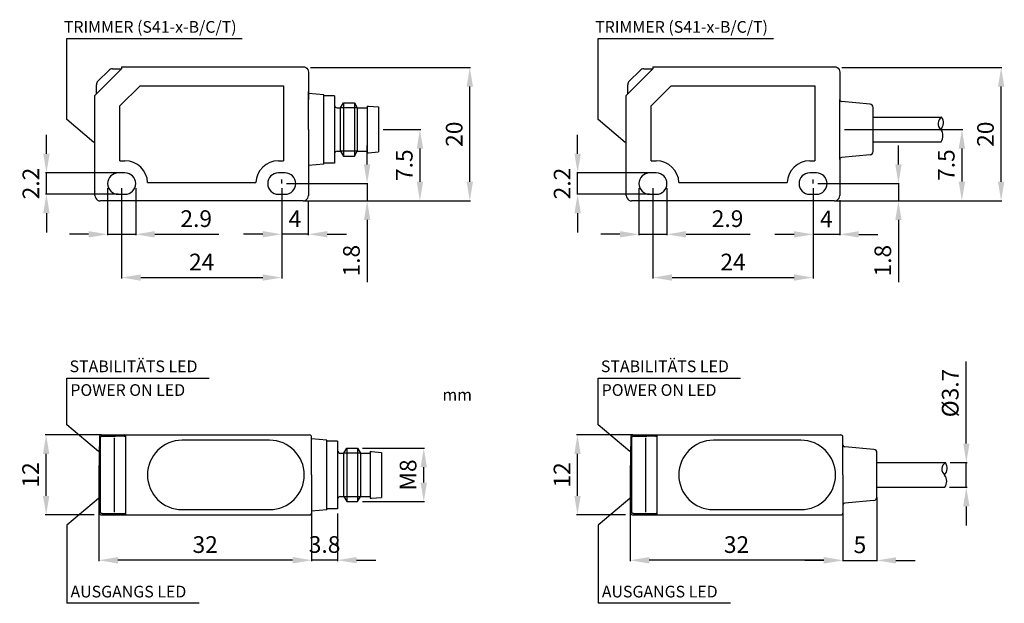
# Model space of a CAD drawing. Extents: x 777 to 1298, y 603 to 939.
# Drawn here: x 1092 to 1298, y 646 to 768 of the extents above; entities that cross this region are included whole.
import ezdxf
from ezdxf.enums import TextEntityAlignment as Align

# ---------------------------------------------------------------- set-up
doc = ezdxf.new("R2010")
doc.units = 0
doc.header["$MEASUREMENT"] = 0
doc.linetypes.add('TRATTEGGIATA2', pattern=[0.375, 0.25, -0.125])
doc.layers.get('0').update_dxf_attribs({"linetype": 'CONTINUOUS'})
doc.layers.get('DEFPOINTS').update_dxf_attribs({"linetype": 'CONTINUOUS'})
for name, color, linetype in [('025', 1, 'CONTINUOUS'), ('050', 3, 'CONTINUOUS'), ('BEMASSUNG', 1, 'CONTINUOUS'), ('TRATTEGGIO', 7, 'TRATTEGGIATA2')]:
    doc.layers.add(name, color=color, linetype=linetype)
doc.styles.add('QUOTE', font='ARIAL.TTF', dxfattribs={"height": 3.5})
doc.dimstyles.new('QUOTE', dxfattribs={"dimscale": 0, "dimtxt": 2.5, "dimasz": 2.5, "dimexe": 0.18, "dimexo": 1, "dimgap": 1.5, "dimtad": 1, "dimdec": 1, "dimlfac": 0.5, "dimzin": 0, "dimdsep": 46, "dimtxsty": 'QUOTE', "dimcen": 0.09, "dimadec": 0, "dimazin": 0, "dimtm": -0.1, "dimtfac": 0.5, "dimtdec": 1, "dimtmove": 0, "dimatfit": 0, "dimfxl": 0, "dimtolj": 2, "dimtzin": 0, "dimarcsym": 0})

# ---------------------------------------------------------------- blocks, each defined once
blk = doc.blocks.new('*D169')
at = {"layer": 'DEFPOINTS', "color": 0, "linetype": 'ByBlock'}
for p in [(1113.15, 733.66), (1146.75, 733.66), (1146.75, 713.94)]:
    blk.add_point(p, dxfattribs=at)
at = {"layer": 'TRATTEGGIO', "color": 0, "linetype": 'ByBlock', "lineweight": -2}
for p, q in [((1113.15, 732.66), (1113.15, 713.76)), ((1146.75, 732.66), (1146.75, 713.76)), ((1117.15, 713.94), (1142.75, 713.94))]:
    blk.add_line(p, q, dxfattribs=at)
at = {"layer": 'TRATTEGGIO', "color": 0, "linetype": 'ByBlock'}
for points in [[(1117.15, 714.61), (1117.15, 713.28), (1113.15, 713.94)], [(1142.75, 714.61), (1142.75, 713.28), (1146.75, 713.94)]]:
    blk.add_solid(points, dxfattribs=at)
at = {"layer": 'TRATTEGGIO', "color": 0, "linetype": 'ByBlock', "insert": (1129.95, 717.2), "char_height": 3.5, "attachment_point": 5, "style": 'QUOTE'}
blk.add_mtext('\\A2;24', dxfattribs=at)
blk = doc.blocks.new('*D170')
at = {"layer": 'DEFPOINTS', "color": 0, "linetype": 'ByBlock'}
for p in [(1110.21, 733.66), (1116.09, 733.66), (1116.09, 723.01)]:
    blk.add_point(p, dxfattribs=at)
at = {"layer": 'TRATTEGGIO', "color": 0, "linetype": 'ByBlock', "lineweight": -2}
for p, q in [((1110.21, 732.66), (1110.21, 722.83)), ((1116.09, 732.66), (1116.09, 722.83)), ((1106.21, 723.01), (1102.21, 723.01)), ((1110.21, 723.01), (1116.09, 723.01)), ((1120.09, 723.01), (1133.52, 723.01))]:
    blk.add_line(p, q, dxfattribs=at)
at = {"layer": 'TRATTEGGIO', "color": 0, "linetype": 'ByBlock'}
for points in [[(1106.21, 723.68), (1106.21, 722.34), (1110.21, 723.01)], [(1120.09, 723.68), (1120.09, 722.34), (1116.09, 723.01)]]:
    blk.add_solid(points, dxfattribs=at)
at = {"layer": 'TRATTEGGIO', "color": 0, "linetype": 'ByBlock', "insert": (1128.8, 726.3), "char_height": 3.5, "attachment_point": 5, "style": 'QUOTE'}
blk.add_mtext('\\A2;2.9', dxfattribs=at)
blk = doc.blocks.new('*D171')
at = {"layer": 'DEFPOINTS', "color": 0, "linetype": 'ByBlock'}
for p in [(1108.35, 672.54), (1153.01, 664.55), (1108.35, 654.64)]:
    blk.add_point(p, dxfattribs=at)
at = {"layer": 'TRATTEGGIO', "color": 0, "linetype": 'ByBlock', "lineweight": -2}
for p, q in [((1108.35, 671.54), (1108.35, 654.46)), ((1153.01, 663.55), (1153.01, 654.46)), ((1149.01, 654.64), (1112.35, 654.64))]:
    blk.add_line(p, q, dxfattribs=at)
at = {"layer": 'TRATTEGGIO', "color": 0, "linetype": 'ByBlock'}
for points in [[(1112.35, 655.31), (1112.35, 653.97), (1108.35, 654.64)], [(1149.01, 655.31), (1149.01, 653.97), (1153.01, 654.64)]]:
    blk.add_solid(points, dxfattribs=at)
at = {"layer": 'TRATTEGGIO', "color": 0, "linetype": 'ByBlock', "insert": (1130.68, 657.93), "char_height": 3.5, "attachment_point": 5, "style": 'QUOTE'}
blk.add_mtext('\\A2;32', dxfattribs=at)
blk = doc.blocks.new('*D172')
at = {"layer": 'DEFPOINTS', "color": 0, "linetype": 'ByBlock'}
for p in [(1097.3, 680.94), (1108.91, 680.94), (1108.35, 664.14)]:
    blk.add_point(p, dxfattribs=at)
at = {"layer": 'TRATTEGGIO', "color": 0, "linetype": 'ByBlock', "lineweight": -2}
for p, q in [((1107.91, 680.94), (1097.12, 680.94)), ((1097.3, 668.14), (1097.3, 676.94)), ((1107.35, 664.14), (1097.12, 664.14))]:
    blk.add_line(p, q, dxfattribs=at)
at = {"layer": 'TRATTEGGIO', "color": 0, "linetype": 'ByBlock'}
for points in [[(1096.63, 676.94), (1097.97, 676.94), (1097.3, 680.94)], [(1096.63, 668.14), (1097.97, 668.14), (1097.3, 664.14)]]:
    blk.add_solid(points, dxfattribs=at)
at = {"layer": 'TRATTEGGIO', "color": 0, "linetype": 'ByBlock', "insert": (1094.04, 672.54), "char_height": 3.5, "attachment_point": 5, "rotation": 90, "style": 'QUOTE'}
blk.add_mtext('\\A2;12', dxfattribs=at)
blk = doc.blocks.new('*D173')
at = {"layer": 'DEFPOINTS', "color": 0, "linetype": 'ByBlock'}
for p in [(1097.36, 735.9), (1112.45, 735.9), (1112.45, 731.42)]:
    blk.add_point(p, dxfattribs=at)
at = {"layer": 'TRATTEGGIO', "color": 0, "linetype": 'ByBlock', "lineweight": -2}
for p, q in [((1097.36, 739.9), (1097.36, 743.9)), ((1111.45, 735.9), (1097.18, 735.9)), ((1097.36, 731.42), (1097.36, 735.9)), ((1111.45, 731.42), (1097.18, 731.42)), ((1097.36, 727.42), (1097.36, 723.42))]:
    blk.add_line(p, q, dxfattribs=at)
at = {"layer": 'TRATTEGGIO', "color": 0, "linetype": 'ByBlock'}
for points in [[(1096.69, 739.9), (1098.03, 739.9), (1097.36, 735.9)], [(1096.69, 727.42), (1098.03, 727.42), (1097.36, 731.42)]]:
    blk.add_solid(points, dxfattribs=at)
at = {"layer": 'TRATTEGGIO', "color": 0, "linetype": 'ByBlock', "insert": (1094.1, 733.66), "char_height": 3.5, "attachment_point": 5, "rotation": 90, "style": 'QUOTE'}
blk.add_mtext('\\A2;2.2', dxfattribs=at)
blk = doc.blocks.new('*D174')
at = {"layer": 'DEFPOINTS', "color": 0, "linetype": 'ByBlock'}
for p in [(1221.73, 733.66), (1227.61, 733.66), (1227.61, 723.01)]:
    blk.add_point(p, dxfattribs=at)
at = {"layer": 'TRATTEGGIO', "color": 0, "linetype": 'ByBlock', "lineweight": -2}
for p, q in [((1221.73, 732.66), (1221.73, 722.83)), ((1227.61, 732.66), (1227.61, 722.83)), ((1217.73, 723.01), (1213.73, 723.01)), ((1221.73, 723.01), (1227.61, 723.01)), ((1231.61, 723.01), (1245.05, 723.01))]:
    blk.add_line(p, q, dxfattribs=at)
at = {"layer": 'TRATTEGGIO', "color": 0, "linetype": 'ByBlock'}
for points in [[(1217.73, 723.68), (1217.73, 722.34), (1221.73, 723.01)], [(1231.61, 723.68), (1231.61, 722.34), (1227.61, 723.01)]]:
    blk.add_solid(points, dxfattribs=at)
at = {"layer": 'TRATTEGGIO', "color": 0, "linetype": 'ByBlock', "insert": (1240.33, 726.3), "char_height": 3.5, "attachment_point": 5, "style": 'QUOTE'}
blk.add_mtext('\\A2;2.9', dxfattribs=at)
blk = doc.blocks.new('*D175')
at = {"layer": 'DEFPOINTS', "color": 0, "linetype": 'ByBlock'}
for p in [(1208.82, 680.94), (1220.43, 680.94), (1219.87, 664.14)]:
    blk.add_point(p, dxfattribs=at)
at = {"layer": 'TRATTEGGIO', "color": 0, "linetype": 'ByBlock', "lineweight": -2}
for p, q in [((1219.43, 680.94), (1208.64, 680.94)), ((1208.82, 668.14), (1208.82, 676.94)), ((1218.87, 664.14), (1208.64, 664.14))]:
    blk.add_line(p, q, dxfattribs=at)
at = {"layer": 'TRATTEGGIO', "color": 0, "linetype": 'ByBlock'}
for points in [[(1208.16, 676.94), (1209.49, 676.94), (1208.82, 680.94)], [(1208.16, 668.14), (1209.49, 668.14), (1208.82, 664.14)]]:
    blk.add_solid(points, dxfattribs=at)
at = {"layer": 'TRATTEGGIO', "color": 0, "linetype": 'ByBlock', "insert": (1205.57, 672.54), "char_height": 3.5, "attachment_point": 5, "rotation": 90, "style": 'QUOTE'}
blk.add_mtext('\\A2;12', dxfattribs=at)
blk = doc.blocks.new('*D176')
at = {"layer": 'DEFPOINTS', "color": 0, "linetype": 'ByBlock'}
for p in [(1208.86, 735.9), (1223.27, 735.9), (1223.27, 731.42)]:
    blk.add_point(p, dxfattribs=at)
at = {"layer": 'TRATTEGGIO', "color": 0, "linetype": 'ByBlock', "lineweight": -2}
for p, q in [((1208.86, 739.9), (1208.86, 743.9)), ((1222.27, 735.9), (1208.68, 735.9)), ((1208.86, 731.42), (1208.86, 735.9)), ((1222.27, 731.42), (1208.68, 731.42)), ((1208.86, 727.42), (1208.86, 723.42))]:
    blk.add_line(p, q, dxfattribs=at)
at = {"layer": 'TRATTEGGIO', "color": 0, "linetype": 'ByBlock'}
for points in [[(1208.19, 739.9), (1209.52, 739.9), (1208.86, 735.9)], [(1208.19, 727.42), (1209.52, 727.42), (1208.86, 731.42)]]:
    blk.add_solid(points, dxfattribs=at)
at = {"layer": 'TRATTEGGIO', "color": 0, "linetype": 'ByBlock', "insert": (1205.6, 733.66), "char_height": 3.5, "attachment_point": 5, "rotation": 90, "style": 'QUOTE'}
blk.add_mtext('\\A2;2.2', dxfattribs=at)
blk = doc.blocks.new('*D177')
at = {"layer": 'DEFPOINTS', "color": 0, "linetype": 'ByBlock'}
for p in [(1219.87, 672.54), (1264.53, 664.55), (1219.87, 654.64)]:
    blk.add_point(p, dxfattribs=at)
at = {"layer": 'TRATTEGGIO', "color": 0, "linetype": 'ByBlock', "lineweight": -2}
for p, q in [((1219.87, 671.54), (1219.87, 654.46)), ((1264.53, 663.55), (1264.53, 654.46)), ((1260.53, 654.64), (1223.87, 654.64))]:
    blk.add_line(p, q, dxfattribs=at)
at = {"layer": 'TRATTEGGIO', "color": 0, "linetype": 'ByBlock'}
for points in [[(1223.87, 655.31), (1223.87, 653.97), (1219.87, 654.64)], [(1260.53, 655.31), (1260.53, 653.97), (1264.53, 654.64)]]:
    blk.add_solid(points, dxfattribs=at)
at = {"layer": 'TRATTEGGIO', "color": 0, "linetype": 'ByBlock', "insert": (1242.2, 657.93), "char_height": 3.5, "attachment_point": 5, "style": 'QUOTE'}
blk.add_mtext('\\A2;32', dxfattribs=at)
blk = doc.blocks.new('*D178')
at = {"layer": 'DEFPOINTS', "color": 0, "linetype": 'ByBlock'}
for p in [(1162.67, 678.14), (1176.56, 678.14), (1162.67, 666.94)]:
    blk.add_point(p, dxfattribs=at)
at = {"layer": 'TRATTEGGIO', "color": 0, "linetype": 'ByBlock', "lineweight": -2}
for p, q in [((1163.67, 678.14), (1176.74, 678.14)), ((1176.56, 670.94), (1176.56, 674.14)), ((1163.67, 666.94), (1176.74, 666.94))]:
    blk.add_line(p, q, dxfattribs=at)
at = {"layer": 'TRATTEGGIO', "color": 0, "linetype": 'ByBlock'}
for points in [[(1175.89, 674.14), (1177.23, 674.14), (1176.56, 678.14)], [(1175.89, 670.94), (1177.23, 670.94), (1176.56, 666.94)]]:
    blk.add_solid(points, dxfattribs=at)
at = {"layer": 'TRATTEGGIO', "color": 0, "linetype": 'ByBlock', "insert": (1173.27, 672.54), "char_height": 3.5, "attachment_point": 5, "rotation": 90, "style": 'QUOTE'}
blk.add_mtext('\\A2;M8', dxfattribs=at)
blk = doc.blocks.new('*D179')
at = {"layer": 'DEFPOINTS', "color": 0, "linetype": 'ByBlock'}
for p in [(1153.01, 664.55), (1158.47, 665.45), (1153.01, 654.66)]:
    blk.add_point(p, dxfattribs=at)
at = {"layer": 'TRATTEGGIO', "color": 0, "linetype": 'ByBlock', "lineweight": -2}
for p, q in [((1153.01, 663.55), (1153.01, 654.48)), ((1158.47, 664.45), (1158.47, 654.48)), ((1149.01, 654.66), (1145.01, 654.66)), ((1158.47, 654.66), (1153.01, 654.66)), ((1162.47, 654.66), (1166.47, 654.66))]:
    blk.add_line(p, q, dxfattribs=at)
at = {"layer": 'TRATTEGGIO', "color": 0, "linetype": 'ByBlock'}
for points in [[(1149.01, 655.33), (1149.01, 653.99), (1153.01, 654.66)], [(1162.47, 655.33), (1162.47, 653.99), (1158.47, 654.66)]]:
    blk.add_solid(points, dxfattribs=at)
at = {"layer": 'TRATTEGGIO', "color": 0, "linetype": 'ByBlock', "insert": (1155.74, 657.95), "char_height": 3.5, "attachment_point": 5, "style": 'QUOTE'}
blk.add_mtext('\\A2;3.8', dxfattribs=at)
blk = doc.blocks.new('*D180')
at = {"layer": 'DEFPOINTS', "color": 0, "linetype": 'ByBlock'}
for p in [(1167.04, 745), (1151.23, 730.02), (1175.75, 730.02)]:
    blk.add_point(p, dxfattribs=at)
at = {"layer": 'TRATTEGGIO', "color": 0, "linetype": 'ByBlock', "lineweight": -2}
for p, q in [((1168.04, 745), (1175.93, 745)), ((1175.75, 741), (1175.75, 734.02)), ((1152.23, 730.02), (1175.93, 730.02))]:
    blk.add_line(p, q, dxfattribs=at)
at = {"layer": 'TRATTEGGIO', "color": 0, "linetype": 'ByBlock'}
for points in [[(1175.09, 741), (1176.42, 741), (1175.75, 745)], [(1175.09, 734.02), (1176.42, 734.02), (1175.75, 730.02)]]:
    blk.add_solid(points, dxfattribs=at)
at = {"layer": 'TRATTEGGIO', "color": 0, "linetype": 'ByBlock', "insert": (1172.47, 737.51), "char_height": 3.5, "attachment_point": 5, "rotation": 90, "style": 'QUOTE'}
blk.add_mtext('\\A2;7.5', dxfattribs=at)
blk = doc.blocks.new('*D181')
at = {"layer": 'DEFPOINTS', "color": 0, "linetype": 'ByBlock'}
for p in [(1151.79, 758.01), (1186.22, 758.01), (1151.93, 730.02)]:
    blk.add_point(p, dxfattribs=at)
at = {"layer": 'TRATTEGGIO', "color": 0, "linetype": 'ByBlock', "lineweight": -2}
for p, q in [((1152.79, 758.01), (1186.4, 758.01)), ((1186.22, 734.02), (1186.22, 754.01)), ((1152.93, 730.02), (1186.4, 730.02))]:
    blk.add_line(p, q, dxfattribs=at)
at = {"layer": 'TRATTEGGIO', "color": 0, "linetype": 'ByBlock'}
for points in [[(1185.56, 754.01), (1186.89, 754.01), (1186.22, 758.01)], [(1185.56, 734.02), (1186.89, 734.02), (1186.22, 730.02)]]:
    blk.add_solid(points, dxfattribs=at)
at = {"layer": 'TRATTEGGIO', "color": 0, "linetype": 'ByBlock', "insert": (1182.94, 744.01), "char_height": 3.5, "attachment_point": 5, "rotation": 90, "style": 'QUOTE'}
blk.add_mtext('\\A2;20', dxfattribs=at)
blk = doc.blocks.new('*D182')
at = {"layer": 'DEFPOINTS', "color": 0, "linetype": 'ByBlock'}
for p in [(1146.75, 733.66), (1151.23, 730.02), (1164.67, 730.02)]:
    blk.add_point(p, dxfattribs=at)
at = {"layer": 'TRATTEGGIO', "color": 0, "linetype": 'ByBlock', "lineweight": -2}
for p, q in [((1164.67, 737.66), (1164.67, 741.66)), ((1147.75, 733.66), (1164.85, 733.66)), ((1164.67, 733.66), (1164.67, 730.02)), ((1152.23, 730.02), (1164.85, 730.02)), ((1164.67, 726.02), (1164.67, 712.97))]:
    blk.add_line(p, q, dxfattribs=at)
at = {"layer": 'TRATTEGGIO', "color": 0, "linetype": 'ByBlock'}
for points in [[(1164, 737.66), (1165.34, 737.66), (1164.67, 733.66)], [(1164, 726.02), (1165.34, 726.02), (1164.67, 730.02)]]:
    blk.add_solid(points, dxfattribs=at)
at = {"layer": 'TRATTEGGIO', "color": 0, "linetype": 'ByBlock', "insert": (1161.38, 717.49), "char_height": 3.5, "attachment_point": 5, "rotation": 90, "style": 'QUOTE'}
blk.add_mtext('\\A2;1.8', dxfattribs=at)
blk = doc.blocks.new('*D183')
at = {"layer": 'DEFPOINTS', "color": 0, "linetype": 'ByBlock'}
for p in [(1146.75, 731.42), (1152.31, 730.85), (1146.75, 723.02)]:
    blk.add_point(p, dxfattribs=at)
at = {"layer": 'TRATTEGGIO', "color": 0, "linetype": 'ByBlock', "lineweight": -2}
for p, q in [((1146.75, 730.42), (1146.75, 722.84)), ((1152.31, 729.85), (1152.31, 722.84)), ((1142.75, 723.02), (1138.75, 723.02)), ((1152.31, 723.02), (1146.75, 723.02)), ((1156.31, 723.02), (1160.31, 723.02))]:
    blk.add_line(p, q, dxfattribs=at)
at = {"layer": 'TRATTEGGIO', "color": 0, "linetype": 'ByBlock'}
for points in [[(1142.75, 723.69), (1142.75, 722.36), (1146.75, 723.02)], [(1156.31, 723.69), (1156.31, 722.36), (1152.31, 723.02)]]:
    blk.add_solid(points, dxfattribs=at)
at = {"layer": 'TRATTEGGIO', "color": 0, "linetype": 'ByBlock', "insert": (1149.53, 726.27), "char_height": 3.5, "attachment_point": 5, "style": 'QUOTE'}
blk.add_mtext('\\A2;4', dxfattribs=at)
blk = doc.blocks.new('*D184')
at = {"layer": 'DEFPOINTS', "color": 0, "linetype": 'ByBlock'}
for p in [(1271.67, 667.9), (1264.53, 664.55), (1271.67, 654.61)]:
    blk.add_point(p, dxfattribs=at)
at = {"layer": 'TRATTEGGIO', "color": 0, "linetype": 'ByBlock', "lineweight": -2}
for p, q in [((1271.67, 666.9), (1271.67, 654.43)), ((1264.53, 663.55), (1264.53, 654.43)), ((1260.53, 654.61), (1256.53, 654.61)), ((1264.53, 654.61), (1271.67, 654.61)), ((1275.67, 654.61), (1279.67, 654.61))]:
    blk.add_line(p, q, dxfattribs=at)
at = {"layer": 'TRATTEGGIO', "color": 0, "linetype": 'ByBlock'}
for points in [[(1260.53, 655.28), (1260.53, 653.95), (1264.53, 654.61)], [(1275.67, 655.28), (1275.67, 653.95), (1271.67, 654.61)]]:
    blk.add_solid(points, dxfattribs=at)
at = {"layer": 'TRATTEGGIO', "color": 0, "linetype": 'ByBlock', "insert": (1268.1, 657.89), "char_height": 3.5, "attachment_point": 5, "style": 'QUOTE'}
blk.add_mtext('\\A2;5', dxfattribs=at)
blk = doc.blocks.new('*D185')
at = {"layer": 'DEFPOINTS', "color": 0, "linetype": 'ByBlock'}
for p in [(1286.06, 675.13), (1290.44, 675.13), (1285.93, 669.95)]:
    blk.add_point(p, dxfattribs=at)
at = {"layer": 'TRATTEGGIO', "color": 0, "linetype": 'ByBlock', "lineweight": -2}
for p, q in [((1290.44, 679.13), (1290.44, 696.31)), ((1287.06, 675.13), (1290.62, 675.13)), ((1290.44, 669.95), (1290.44, 675.13)), ((1286.93, 669.95), (1290.62, 669.95)), ((1290.44, 665.95), (1290.44, 661.95))]:
    blk.add_line(p, q, dxfattribs=at)
at = {"layer": 'TRATTEGGIO', "color": 0, "linetype": 'ByBlock'}
for points in [[(1289.78, 679.13), (1291.11, 679.13), (1290.44, 675.13)], [(1289.78, 665.95), (1291.11, 665.95), (1290.44, 669.95)]]:
    blk.add_solid(points, dxfattribs=at)
at = {"layer": 'TRATTEGGIO', "color": 0, "linetype": 'ByBlock', "insert": (1287.06, 689.72), "char_height": 3.5, "attachment_point": 5, "rotation": 90, "style": 'QUOTE'}
blk.add_mtext('\\A2;%%c3.7', dxfattribs=at)
blk = doc.blocks.new('*D186')
at = {"layer": 'DEFPOINTS', "color": 0, "linetype": 'ByBlock'}
for p in [(1258.27, 731.42), (1263.87, 731.14), (1258.27, 723)]:
    blk.add_point(p, dxfattribs=at)
at = {"layer": 'TRATTEGGIO', "color": 0, "linetype": 'ByBlock', "lineweight": -2}
for p, q in [((1258.27, 730.42), (1258.27, 722.82)), ((1263.87, 730.14), (1263.87, 722.82)), ((1254.27, 723), (1250.27, 723)), ((1263.87, 723), (1258.27, 723)), ((1267.87, 723), (1271.87, 723))]:
    blk.add_line(p, q, dxfattribs=at)
at = {"layer": 'TRATTEGGIO', "color": 0, "linetype": 'ByBlock'}
for points in [[(1254.27, 723.67), (1254.27, 722.34), (1258.27, 723)], [(1267.87, 723.67), (1267.87, 722.34), (1263.87, 723)]]:
    blk.add_solid(points, dxfattribs=at)
at = {"layer": 'TRATTEGGIO', "color": 0, "linetype": 'ByBlock', "insert": (1261.07, 726.25), "char_height": 3.5, "attachment_point": 5, "style": 'QUOTE'}
blk.add_mtext('\\A2;4', dxfattribs=at)
blk = doc.blocks.new('*D187')
at = {"layer": 'DEFPOINTS', "color": 0, "linetype": 'ByBlock'}
for p in [(1258.27, 733.66), (1262.75, 730.02), (1276.19, 730.02)]:
    blk.add_point(p, dxfattribs=at)
at = {"layer": 'TRATTEGGIO', "color": 0, "linetype": 'ByBlock', "lineweight": -2}
for p, q in [((1276.19, 737.66), (1276.19, 741.66)), ((1259.27, 733.66), (1276.37, 733.66)), ((1276.19, 733.66), (1276.19, 730.02)), ((1263.75, 730.02), (1276.37, 730.02)), ((1276.19, 726.02), (1276.19, 712.97))]:
    blk.add_line(p, q, dxfattribs=at)
at = {"layer": 'TRATTEGGIO', "color": 0, "linetype": 'ByBlock'}
for points in [[(1275.53, 737.66), (1276.86, 737.66), (1276.19, 733.66)], [(1275.53, 726.02), (1276.86, 726.02), (1276.19, 730.02)]]:
    blk.add_solid(points, dxfattribs=at)
at = {"layer": 'TRATTEGGIO', "color": 0, "linetype": 'ByBlock', "insert": (1272.91, 717.49), "char_height": 3.5, "attachment_point": 5, "rotation": 90, "style": 'QUOTE'}
blk.add_mtext('\\A2;1.8', dxfattribs=at)
blk = doc.blocks.new('*D188')
at = {"layer": 'DEFPOINTS', "color": 0, "linetype": 'ByBlock'}
for p in [(1263.31, 758.01), (1297.74, 758.01), (1263.45, 730.02)]:
    blk.add_point(p, dxfattribs=at)
at = {"layer": 'TRATTEGGIO', "color": 0, "linetype": 'ByBlock', "lineweight": -2}
for p, q in [((1264.31, 758.01), (1297.92, 758.01)), ((1297.74, 734.02), (1297.74, 754.01)), ((1264.45, 730.02), (1297.92, 730.02))]:
    blk.add_line(p, q, dxfattribs=at)
at = {"layer": 'TRATTEGGIO', "color": 0, "linetype": 'ByBlock'}
for points in [[(1297.08, 754.01), (1298.41, 754.01), (1297.74, 758.01)], [(1297.08, 734.02), (1298.41, 734.02), (1297.74, 730.02)]]:
    blk.add_solid(points, dxfattribs=at)
at = {"layer": 'TRATTEGGIO', "color": 0, "linetype": 'ByBlock', "insert": (1294.46, 744.01), "char_height": 3.5, "attachment_point": 5, "rotation": 90, "style": 'QUOTE'}
blk.add_mtext('\\A2;20', dxfattribs=at)
blk = doc.blocks.new('*D189')
at = {"layer": 'DEFPOINTS', "color": 0, "linetype": 'ByBlock'}
for p in [(1263.87, 745), (1263.04, 730.06), (1289.51, 730.06)]:
    blk.add_point(p, dxfattribs=at)
at = {"layer": 'TRATTEGGIO', "color": 0, "linetype": 'ByBlock', "lineweight": -2}
for p, q in [((1264.87, 745), (1289.69, 745)), ((1289.51, 741), (1289.51, 734.06)), ((1264.04, 730.06), (1289.69, 730.06))]:
    blk.add_line(p, q, dxfattribs=at)
at = {"layer": 'TRATTEGGIO', "color": 0, "linetype": 'ByBlock'}
for points in [[(1288.84, 741), (1290.18, 741), (1289.51, 745)], [(1288.84, 734.06), (1290.18, 734.06), (1289.51, 730.06)]]:
    blk.add_solid(points, dxfattribs=at)
at = {"layer": 'TRATTEGGIO', "color": 0, "linetype": 'ByBlock', "insert": (1286.23, 737.53), "char_height": 3.5, "attachment_point": 5, "rotation": 90, "style": 'QUOTE'}
blk.add_mtext('\\A2;7.5', dxfattribs=at)
blk = doc.blocks.new('*D190')
at = {"layer": 'DEFPOINTS', "color": 0, "linetype": 'ByBlock'}
for p in [(1224.67, 733.66), (1258.27, 733.66), (1258.27, 713.94)]:
    blk.add_point(p, dxfattribs=at)
at = {"layer": 'TRATTEGGIO', "color": 0, "linetype": 'ByBlock', "lineweight": -2}
for p, q in [((1224.67, 732.66), (1224.67, 713.76)), ((1258.27, 732.66), (1258.27, 713.76)), ((1228.67, 713.94), (1254.27, 713.94))]:
    blk.add_line(p, q, dxfattribs=at)
at = {"layer": 'TRATTEGGIO', "color": 0, "linetype": 'ByBlock'}
for points in [[(1228.67, 714.61), (1228.67, 713.28), (1224.67, 713.94)], [(1254.27, 714.61), (1254.27, 713.28), (1258.27, 713.94)]]:
    blk.add_solid(points, dxfattribs=at)
at = {"layer": 'TRATTEGGIO', "color": 0, "linetype": 'ByBlock', "insert": (1241.47, 717.2), "char_height": 3.5, "attachment_point": 5, "style": 'QUOTE'}
blk.add_mtext('\\A2;24', dxfattribs=at)

msp = doc.modelspace()

# ---------------------------------------------------------------- linework, layer by layer
at = {"color": 7, "linetype": 'ByBlock'}
for p, q in [((1112.45, 735.9), (1097.6, 735.9)), ((1223.97, 735.9), (1209.13, 735.9)), ((1112.45, 731.42), (1097.6, 731.42)), ((1151.23, 730.02), (1183.14, 730.02)), ((1151.23, 730.02), (1165.9, 730.02)), ((1223.97, 731.42), (1209.13, 731.42)), ((1262.75, 730.02), (1294.66, 730.02)), ((1262.75, 730.02), (1277.42, 730.02)), ((1108.91, 680.94), (1098.41, 680.94)), ((1220.43, 680.94), (1209.93, 680.94)), ((1108.35, 672.54), (1108.35, 655.93)), ((1219.87, 672.54), (1219.87, 655.93)), ((1271.67, 667.9), (1271.67, 655.94)), ((1153.01, 664.55), (1153.01, 655.93)), ((1153.01, 664.55), (1153.01, 655.94)), ((1264.53, 664.55), (1264.53, 655.93)), ((1264.53, 664.55), (1264.53, 655.94))]:
    msp.add_line(p, q, dxfattribs=at)
at = {"layer": '025', "color": 7}
for p, q in [((1162.6, 749.56), (1159.11, 749.56)), ((1162.6, 740.44), (1159.11, 740.44)), ((1163.28, 677.09), (1159.78, 677.09)), ((1163.28, 667.98), (1159.78, 667.98))]:
    msp.add_line(p, q, dxfattribs=at)
for centre, radius, start, end in [((1286.11, 746.23), 1.61, 122.09, 229.9836), ((1283.56, 746.41), 2.07, 317.146, 34.9276), ((1283.36, 743.67), 2.17, 324.5722, 37.7483), ((1286.91, 673.77), 1.61, 122.09, 229.9836), ((1284.36, 673.94), 2.07, 317.146, 34.9276), ((1284.16, 671.21), 2.17, 324.5722, 37.7483)]:
    msp.add_arc(centre, radius, start, end, dxfattribs=at)
at = {"layer": '050', "color": 7}
for p, q in [((1113.15, 757.74), (1107.55, 752.14)), ((1108.17, 755.14), (1110.43, 757.4)), ((1111.22, 757.73), (1113.13, 757.73)), ((1113.15, 758.16), (1150.67, 758.16)), ((1113.15, 758.16), (1113.15, 757.74)), ((1150.67, 758.16), (1151.23, 758.16)), ((1151.23, 758.16), (1151.52, 758.12)), ((1151.52, 758.12), (1151.79, 758.01)), ((1151.79, 758.01), (1152.02, 757.83)), ((1152.02, 757.83), (1152.2, 757.6)), ((1152.2, 757.6), (1152.31, 757.33)), ((1152.31, 757.33), (1152.35, 757.04)), ((1152.35, 757.04), (1152.35, 751.32)), ((1224.67, 757.74), (1219.07, 752.14)), ((1219.69, 755.14), (1221.95, 757.4)), ((1222.74, 757.73), (1224.66, 757.73)), ((1224.67, 758.16), (1262.19, 758.16)), ((1224.67, 758.16), (1224.67, 757.74)), ((1262.19, 758.16), (1262.75, 758.16)), ((1262.75, 758.16), (1263.04, 758.12)), ((1263.04, 758.12), (1263.31, 758.01)), ((1263.31, 758.01), (1263.54, 757.83)), ((1263.54, 757.83), (1263.72, 757.6)), ((1263.72, 757.6), (1263.83, 757.33)), ((1263.83, 757.33), (1263.87, 757.04)), ((1263.87, 757.04), (1263.87, 751.32)), ((1107.84, 752.43), (1107.84, 754.34)), ((1219.36, 752.43), (1219.36, 754.34)), ((1112.8, 749.97), (1117, 754.17)), ((1117, 754.17), (1147.1, 754.17)), ((1147.1, 754.17), (1147.1, 738.42)), ((1152.34, 745), (1152.34, 752.99)), ((1155.56, 752.29), (1152.35, 752.57)), ((1155.56, 737.71), (1155.56, 752.29)), ((1224.32, 749.97), (1228.52, 754.17)), ((1228.52, 754.17), (1258.62, 754.17)), ((1258.62, 754.17), (1258.62, 738.42)), ((1107.55, 731.14), (1107.55, 752.14)), ((1157.8, 752.08), (1155.56, 752.08)), ((1157.8, 752.08), (1157.8, 737.92)), ((1159.11, 749.55), (1159.71, 750.6)), ((1159.71, 750.6), (1159.71, 739.4)), ((1159.71, 750.6), (1162, 750.6)), ((1162, 750.6), (1162, 739.4)), ((1162, 750.6), (1162.61, 749.55)), ((1219.07, 731.14), (1219.07, 752.14)), ((1263.87, 738.68), (1263.87, 751.32)), ((1270.23, 750.33), (1264.25, 750.9)), ((1112.8, 738.42), (1112.8, 749.97)), ((1158.36, 749.55), (1159.11, 749.55)), ((1159.11, 740.44), (1159.11, 749.56)), ((1162.6, 749.56), (1162.6, 740.44)), ((1162.61, 749.55), (1164.66, 749.55)), ((1164.66, 749.9), (1164.66, 740.1)), ((1164.66, 749.9), (1164.94, 749.9)), ((1164.94, 749.9), (1167.04, 749.72)), ((1167.04, 749.72), (1167.04, 740.28)), ((1224.32, 738.42), (1224.32, 749.97)), ((1270.87, 740.36), (1270.87, 749.63)), ((1270.87, 747.59), (1285.25, 747.59)), ((1152.35, 745), (1152.35, 731.56)), ((1270.87, 742.41), (1285.13, 742.41)), ((1158.36, 740.45), (1159.11, 740.45)), ((1159.11, 740.45), (1159.71, 739.4)), ((1162, 739.4), (1162.61, 740.45)), ((1162.61, 740.45), (1164.66, 740.45)), ((1164.66, 740.1), (1164.94, 740.1)), ((1164.94, 740.1), (1167.04, 740.28)), ((1112.8, 738.42), (1113.85, 738.42)), ((1146.05, 738.42), (1147.1, 738.42)), ((1157.8, 737.92), (1155.56, 737.92)), ((1159.71, 739.4), (1162, 739.4)), ((1224.32, 738.42), (1225.37, 738.42)), ((1257.57, 738.42), (1258.62, 738.42)), ((1263.87, 738.68), (1263.87, 731.56)), ((1270.23, 739.67), (1264.25, 739.09)), ((1113.85, 735.9), (1112.45, 735.9)), ((1147.45, 735.9), (1146.05, 735.9)), ((1155.56, 737.71), (1152.35, 737.42)), ((1225.37, 735.9), (1223.97, 735.9)), ((1258.97, 735.9), (1257.57, 735.9)), ((1118.6, 733.87), (1141.29, 733.87)), ((1230.12, 733.87), (1252.81, 733.87)), ((1107.55, 731.91), (1107.56, 731.99)), ((1107.55, 731.91), (1107.56, 731.97)), ((1107.55, 731.14), (1107.55, 731.91)), ((1107.56, 731.99), (1107.56, 731.99)), ((1219.07, 731.91), (1219.08, 731.99)), ((1219.07, 731.91), (1219.08, 731.97)), ((1219.07, 731.14), (1219.07, 731.91)), ((1219.08, 731.99), (1219.08, 731.99)), ((1107.55, 731.14), (1107.58, 730.85)), ((1107.58, 730.85), (1107.7, 730.58)), ((1107.7, 730.58), (1107.87, 730.35)), ((1107.87, 730.35), (1108.11, 730.17)), ((1108.11, 730.17), (1108.38, 730.06)), ((1108.38, 730.06), (1108.67, 730.02)), ((1151.23, 730.02), (1108.67, 730.02)), ((1112.45, 731.42), (1113.85, 731.42)), ((1146.05, 731.42), (1147.45, 731.42)), ((1151.23, 730.02), (1151.52, 730.06)), ((1151.52, 730.06), (1151.79, 730.17)), ((1151.79, 730.17), (1152.02, 730.35)), ((1152.02, 730.35), (1152.2, 730.58)), ((1152.2, 730.58), (1152.31, 730.85)), ((1152.31, 730.85), (1152.35, 731.14)), ((1152.35, 731.56), (1152.35, 731.14)), ((1219.07, 731.14), (1219.11, 730.85)), ((1219.11, 730.85), (1219.22, 730.58)), ((1219.22, 730.58), (1219.4, 730.35)), ((1219.4, 730.35), (1219.63, 730.17)), ((1219.63, 730.17), (1219.9, 730.06)), ((1219.9, 730.06), (1220.19, 730.02)), ((1262.75, 730.02), (1220.19, 730.02)), ((1223.97, 731.42), (1225.37, 731.42)), ((1257.57, 731.42), (1258.97, 731.42)), ((1262.75, 730.02), (1263.04, 730.06)), ((1263.04, 730.06), (1263.31, 730.17)), ((1263.31, 730.17), (1263.54, 730.35)), ((1263.54, 730.35), (1263.72, 730.58)), ((1263.72, 730.58), (1263.83, 730.85)), ((1263.83, 730.85), (1263.87, 731.14)), ((1263.87, 731.56), (1263.87, 731.14)), ((1108.49, 680.52), (1108.35, 672.54)), ((1108.66, 680.33), (1108.64, 680.22)), ((1108.64, 680.24), (1108.64, 664.83)), ((1108.7, 680.43), (1108.66, 680.33)), ((1108.76, 680.51), (1108.7, 680.43)), ((1108.85, 680.58), (1108.76, 680.51)), ((1108.95, 680.62), (1108.85, 680.58)), ((1108.91, 680.94), (1152.59, 680.94)), ((1109.06, 680.64), (1108.95, 680.62)), ((1109.07, 680.64), (1109.06, 680.64)), ((1109.11, 680.63), (1109.07, 680.64)), ((1109.18, 680.63), (1109.11, 680.63)), ((1109.26, 680.63), (1109.18, 680.63)), ((1111.53, 680.63), (1109.26, 680.63)), ((1111.63, 680.63), (1111.53, 680.63)), ((1111.75, 680.63), (1111.63, 680.63)), ((1111.68, 664.72), (1111.68, 680.35)), ((1111.89, 680.64), (1111.75, 680.63)), ((1112.02, 680.64), (1111.89, 680.64)), ((1113.53, 680.66), (1112.02, 680.64)), ((1113.63, 680.65), (1113.53, 680.66)), ((1113.75, 680.62), (1113.63, 680.65)), ((1113.88, 680.58), (1113.75, 680.62)), ((1113.81, 680.94), (1113.86, 680.93)), ((1113.86, 680.93), (1113.91, 680.93)), ((1113.95, 680.55), (1113.88, 680.58)), ((1113.91, 680.93), (1113.95, 680.91)), ((1113.95, 680.91), (1113.95, 664.16)), ((1153.01, 672.54), (1153.01, 680.52)), ((1156.23, 679.83), (1153.02, 680.11)), ((1220.01, 680.52), (1219.87, 672.54)), ((1220.18, 680.33), (1220.17, 680.22)), ((1220.17, 680.24), (1220.17, 664.83)), ((1220.22, 680.43), (1220.18, 680.33)), ((1220.29, 680.51), (1220.22, 680.43)), ((1220.37, 680.58), (1220.29, 680.51)), ((1220.47, 680.62), (1220.37, 680.58)), ((1220.43, 680.94), (1264.11, 680.94)), ((1220.58, 680.64), (1220.47, 680.62)), ((1220.59, 680.64), (1220.58, 680.64)), ((1220.63, 680.63), (1220.59, 680.64)), ((1220.7, 680.63), (1220.63, 680.63)), ((1220.79, 680.63), (1220.7, 680.63)), ((1223.05, 680.63), (1220.79, 680.63)), ((1223.16, 680.63), (1223.05, 680.63)), ((1223.28, 680.63), (1223.16, 680.63)), ((1223.2, 664.72), (1223.2, 680.35)), ((1223.41, 680.64), (1223.28, 680.63)), ((1223.54, 680.64), (1223.41, 680.64)), ((1225.05, 680.66), (1223.54, 680.64)), ((1225.15, 680.65), (1225.05, 680.66)), ((1225.27, 680.62), (1225.15, 680.65)), ((1225.41, 680.58), (1225.27, 680.62)), ((1225.33, 680.94), (1225.38, 680.93)), ((1225.38, 680.93), (1225.43, 680.93)), ((1225.47, 680.55), (1225.41, 680.58)), ((1225.43, 680.93), (1225.47, 680.91)), ((1225.47, 680.91), (1225.47, 664.16)), ((1264.53, 672.54), (1264.53, 680.52)), ((1144.19, 679.82), (1125.85, 679.82)), ((1156.23, 665.24), (1156.23, 679.83)), ((1158.47, 679.62), (1156.23, 679.62)), ((1158.47, 679.62), (1158.47, 665.45)), ((1159.78, 677.09), (1160.39, 678.14)), ((1160.39, 678.14), (1160.39, 666.94)), ((1160.39, 678.14), (1162.67, 678.14)), ((1162.67, 678.14), (1162.67, 666.94)), ((1162.67, 678.14), (1163.28, 677.09)), ((1255.71, 679.82), (1237.37, 679.82)), ((1271.04, 677.87), (1264.94, 678.45)), ((1159.03, 677.09), (1159.78, 677.09)), ((1159.78, 667.98), (1159.78, 677.09)), ((1163.28, 677.09), (1165.33, 677.09)), ((1163.28, 677.09), (1163.28, 667.98)), ((1165.33, 677.44), (1165.61, 677.44)), ((1165.33, 677.44), (1165.33, 667.64)), ((1165.61, 677.44), (1167.71, 677.25)), ((1167.71, 677.25), (1167.71, 667.82)), ((1271.67, 667.9), (1271.67, 677.17)), ((1271.67, 675.13), (1286.06, 675.13)), ((1108.35, 672.54), (1108.49, 664.55)), ((1153.01, 672.54), (1153.01, 664.55)), ((1219.87, 672.54), (1220.01, 664.55)), ((1264.53, 672.54), (1264.53, 664.55)), ((1271.67, 669.95), (1285.93, 669.95)), ((1159.03, 667.99), (1159.78, 667.99)), ((1159.78, 667.99), (1160.39, 666.94)), ((1162.67, 666.94), (1163.28, 667.99)), ((1163.28, 667.99), (1165.33, 667.99)), ((1165.33, 667.64), (1165.61, 667.64)), ((1165.61, 667.64), (1167.71, 667.82)), ((1160.39, 666.94), (1162.67, 666.94)), ((1271.04, 667.2), (1264.91, 666.62)), ((1108.66, 664.75), (1108.64, 664.85)), ((1108.7, 664.65), (1108.66, 664.75)), ((1108.76, 664.56), (1108.7, 664.65)), ((1108.85, 664.49), (1108.76, 664.56)), ((1108.95, 664.45), (1108.85, 664.49)), ((1108.91, 664.14), (1152.59, 664.14)), ((1109.06, 664.43), (1108.95, 664.45)), ((1109.06, 664.43), (1109.07, 664.44)), ((1109.07, 664.44), (1109.11, 664.44)), ((1109.11, 664.44), (1109.18, 664.44)), ((1109.18, 664.44), (1109.26, 664.44)), ((1109.26, 664.44), (1111.53, 664.44)), ((1111.53, 664.44), (1111.63, 664.44)), ((1111.63, 664.44), (1111.75, 664.44)), ((1111.75, 664.44), (1111.89, 664.44)), ((1111.89, 664.44), (1112.02, 664.43)), ((1112.02, 664.43), (1113.53, 664.42)), ((1113.53, 664.42), (1113.63, 664.43)), ((1113.63, 664.43), (1113.75, 664.45)), ((1113.75, 664.45), (1113.88, 664.5)), ((1113.86, 664.14), (1113.81, 664.14)), ((1113.91, 664.15), (1113.86, 664.14)), ((1113.88, 664.5), (1113.95, 664.52)), ((1113.95, 664.16), (1113.91, 664.15)), ((1125.85, 665.26), (1144.19, 665.26)), ((1156.23, 665.24), (1153.02, 664.96)), ((1158.47, 665.45), (1156.23, 665.45)), ((1220.18, 664.75), (1220.17, 664.85)), ((1220.22, 664.65), (1220.18, 664.75)), ((1220.29, 664.56), (1220.22, 664.65)), ((1220.37, 664.49), (1220.29, 664.56)), ((1220.47, 664.45), (1220.37, 664.49)), ((1220.43, 664.14), (1264.12, 664.14)), ((1220.58, 664.43), (1220.47, 664.45)), ((1220.58, 664.43), (1220.59, 664.44)), ((1220.59, 664.44), (1220.63, 664.44)), ((1220.63, 664.44), (1220.7, 664.44)), ((1220.7, 664.44), (1220.79, 664.44)), ((1220.79, 664.44), (1223.05, 664.44)), ((1223.05, 664.44), (1223.16, 664.44)), ((1223.16, 664.44), (1223.28, 664.44)), ((1223.28, 664.44), (1223.41, 664.44)), ((1223.41, 664.44), (1223.54, 664.43)), ((1223.54, 664.43), (1225.05, 664.42)), ((1225.05, 664.42), (1225.15, 664.43)), ((1225.15, 664.43), (1225.27, 664.45)), ((1225.27, 664.45), (1225.41, 664.5)), ((1225.38, 664.14), (1225.33, 664.14)), ((1225.43, 664.15), (1225.38, 664.14)), ((1225.41, 664.5), (1225.47, 664.52)), ((1225.47, 664.16), (1225.43, 664.15)), ((1237.37, 665.26), (1255.71, 665.26))]:
    msp.add_line(p, q, dxfattribs=at)
for centre, radius, start, end in [((1111.22, 756.61), 1.12, 90, 135), ((1222.74, 756.61), 1.12, 90, 135), ((1108.96, 754.34), 1.12, 135, 180), ((1220.48, 754.34), 1.12, 135, 180), ((1264.29, 751.32), 0.42, 180, 264.5307), ((1270.17, 749.63), 0.7, 0, 84.5307), ((1158.36, 750.11), 0.56, 180, 270), ((1158.36, 739.89), 0.56, 90, 180), ((1270.17, 740.36), 0.7, 275.4692, 0), ((1113.85, 733.66), 4.76, 2.5286, 90), ((1146.05, 733.66), 4.76, 90, 177.4714), ((1225.37, 733.66), 4.76, 2.5286, 90), ((1257.57, 733.66), 4.76, 90, 177.4714), ((1264.29, 738.68), 0.42, 95.4692, 180), ((1112.45, 733.66), 2.24, 90, 270), ((1113.85, 733.66), 2.24, 270, 90), ((1146.05, 733.66), 2.24, 90, 270), ((1147.45, 733.66), 2.24, 270, 90), ((1223.97, 733.66), 2.24, 90, 270), ((1225.37, 733.66), 2.24, 270, 90), ((1257.57, 733.66), 2.24, 90, 270), ((1258.97, 733.66), 2.24, 270, 90), ((1108.91, 680.52), 0.42, 90, 179), ((1152.59, 680.52), 0.42, 1, 90), ((1220.43, 680.52), 0.42, 90, 179), ((1264.11, 680.52), 0.42, 1, 90), ((1125.85, 672.54), 7.28, 90, 270), ((1144.19, 672.54), 7.28, 270, 90), ((1237.37, 672.54), 7.28, 90, 270), ((1255.71, 672.54), 7.28, 270, 90), ((1264.95, 678.87), 0.42, 180, 264.5308), ((1270.97, 677.17), 0.7, 0, 84.5307), ((1159.03, 677.65), 0.56, 180, 270), ((1159.03, 667.43), 0.56, 90, 180), ((1270.97, 667.9), 0.7, 275.4692, 0), ((1264.95, 666.2), 0.42, 95.4692, 180), ((1108.91, 664.56), 0.42, 181, 270), ((1152.59, 664.56), 0.42, 270.2071, 359), ((1220.43, 664.56), 0.42, 181, 270), ((1264.11, 664.56), 0.42, 270.2071, 359)]:
    msp.add_arc(centre, radius, start, end, dxfattribs=at)
at = {"layer": 'BEMASSUNG', "color": 7}
for p, q in [((1101.62, 764.07), (1138.46, 764.07)), ((1213.14, 764.07), (1249.98, 764.07)), ((1101.62, 692.87), (1131.52, 692.87)), ((1213.14, 692.87), (1243.05, 692.87)), ((1129.4, 645.62), (1101.62, 645.62)), ((1240.92, 645.62), (1213.14, 645.62))]:
    msp.add_line(p, q, dxfattribs=at)
at = {"layer": 'DEFPOINTS', "color": 7, "linetype": 'ByBlock'}
for p in [(1150.67, 758.16), (1262.19, 758.16), (1162.14, 750.6), (1287.12, 745), (1157.8, 737.92), (1162.14, 739.4), (1112.45, 735.9), (1223.97, 735.9), (1110.21, 733.66), (1116.09, 733.66), (1221.73, 733.66), (1227.61, 733.66), (1112.45, 731.42), (1151.23, 730.02), (1151.23, 730.02), (1151.23, 730.02), (1152.35, 731.56), (1223.97, 731.42), (1262.75, 730.02), (1262.75, 730.02), (1262.75, 730.02), (1263.87, 731.56), (1108.91, 680.94), (1220.43, 680.94), (1162.81, 678.14), (1286.06, 675.13), (1108.35, 672.54), (1219.87, 672.54), (1285.93, 669.95), (1271.67, 667.9), (1162.81, 666.94), (1153.01, 664.55), (1153.01, 664.55), (1158.47, 665.45), (1264.53, 664.55), (1264.53, 664.55)]:
    msp.add_point(p, dxfattribs=at)
at = {"layer": 'TRATTEGGIO', "color": 0, "linetype": 'ByBlock'}
for p, q in [((1101.62, 747.07), (1101.62, 764.07)), ((1213.14, 747.07), (1213.14, 764.07)), ((1107.31, 742.26), (1101.62, 747.07)), ((1218.83, 742.26), (1213.14, 747.07)), ((1146.75, 733.66), (1146.75, 734.51)), ((1258.27, 733.66), (1258.27, 734.51)), ((1101.62, 683.06), (1101.62, 692.87)), ((1213.14, 683.06), (1213.14, 692.87)), ((1108.26, 677.44), (1101.62, 683.06)), ((1219.78, 677.44), (1213.14, 683.06)), ((1108.26, 667.63), (1101.62, 662.01)), ((1219.78, 667.63), (1213.14, 662.01)), ((1101.62, 662.01), (1101.62, 645.62)), ((1213.14, 662.01), (1213.14, 645.62))]:
    msp.add_line(p, q, dxfattribs=at)

# ---------------------------------------------------------------- texts
at = {"color": 0, "linetype": 'ByBlock', "insert": (1183.58, 689.04), "char_height": 2.45, "attachment_point": 5, "style": 'QUOTE'}
msp.add_mtext('mm', dxfattribs=at)
at = {"layer": 'BEMASSUNG', "color": 7, "style": 'QUOTE'}
for s, p in [('TRIMMER (S41-x-B/C/T)', (1101.01, 766.52)), ('TRIMMER (S41-x-B/C/T)', (1212.53, 766.52)), ('STABILITÄTS LED', (1102.21, 695.32)), ('STABILITÄTS LED', (1213.74, 695.32)), ('POWER ON LED', (1102.38, 690.35)), ('POWER ON LED', (1213.9, 690.35)), ('AUSGANGS LED', (1102.41, 648.07)), ('AUSGANGS LED', (1213.93, 648.07))]:
    msp.add_text(s, height=2.45, dxfattribs=at).set_placement(p, align=Align.MIDDLE_LEFT)

# ---------------------------------------------------------------- dimensions: what is measured, and where the dimension line sits
at = {"layer": 'TRATTEGGIO', "color": 0, "linetype": 'ByBlock'}
for base, p1, p2, angle, text, picture, middle in [((1186.22, 758.01), (1151.93, 730.02), (1151.79, 758.01), 90, '20', '*D181', (1182.94, 744.01)), ((1297.74, 758.01), (1263.45, 730.02), (1263.31, 758.01), 90, '20', '*D188', (1294.46, 744.01)), ((1146.75, 713.94), (1113.15, 733.66), (1146.75, 733.66), 180, '24', '*D169', (1129.95, 717.2)), ((1258.27, 713.94), (1224.67, 733.66), (1258.27, 733.66), 180, '24', '*D190', (1241.47, 717.2)), ((1290.44, 675.13), (1285.93, 669.95), (1286.06, 675.13), 90, '%%c3.7', '*D185', (1287.06, 689.72)), ((1097.3, 680.94), (1108.35, 664.14), (1108.91, 680.94), 90, '12', '*D172', (1094.04, 672.54)), ((1208.82, 680.94), (1219.87, 664.14), (1220.43, 680.94), 90, '12', '*D175', (1205.57, 672.54)), ((1176.56, 678.14), (1162.67, 666.94), (1162.67, 678.14), 90, 'M8', '*D178', (1173.27, 672.54)), ((1108.35, 654.64), (1153.01, 664.55), (1108.35, 672.54), 180, '32', '*D171', (1130.68, 657.93)), ((1219.87, 654.64), (1264.53, 664.55), (1219.87, 672.54), 180, '32', '*D177', (1242.2, 657.93))]:
    dim = msp.add_linear_dim(base=base, p1=p1, p2=p2, angle=angle, text=text, dimstyle='QUOTE', override={"dimscale": 1, "dimtxt": 7, "dimasz": 4}, dxfattribs=at)
    dim.commit()
    dim.dimension.update_dxf_attribs({"geometry": picture, "text_midpoint": middle})
for base, p1, p2, angle, picture, middle in [((1175.75, 730.02), (1167.04, 745), (1151.23, 730.02), 90, '*D180', (1172.47, 737.51)), ((1289.51, 730.06), (1263.87, 745), (1263.04, 730.06), 90, '*D189', (1286.23, 737.53)), ((1164.67, 730.02), (1146.75, 733.66), (1151.23, 730.02), 90, '*D182', (1161.38, 717.49)), ((1276.19, 730.02), (1258.27, 733.66), (1262.75, 730.02), 90, '*D187', (1272.91, 717.49)), ((1116.09, 723.01), (1110.21, 733.66), (1116.09, 733.66), 180, '*D170', (1128.8, 726.3)), ((1227.61, 723.01), (1221.73, 733.66), (1227.61, 733.66), 180, '*D174', (1240.33, 726.3))]:
    dim = msp.add_linear_dim(base=base, p1=p1, p2=p2, angle=angle, dimstyle='QUOTE', override={"dimscale": 1, "dimtxt": 7, "dimasz": 4}, dxfattribs=at)
    dim.commit()
    dim.dimension.update_dxf_attribs({"geometry": picture, "text_midpoint": middle})
for base, p1, p2, picture, middle in [((1097.36, 735.9), (1112.45, 731.42), (1112.45, 735.9), '*D173', (1097.36, 733.66)), ((1208.86, 735.9), (1223.27, 731.42), (1223.27, 735.9), '*D176', (1208.86, 733.66))]:
    dim = msp.add_linear_dim(base=base, p1=p1, p2=p2, angle=90, dimstyle='QUOTE', override={"dimscale": 1, "dimtxt": 7, "dimasz": 4}, dxfattribs=at)
    dim.commit()
    dim.dimension.update_dxf_attribs({"geometry": picture, "text_midpoint": middle, "dimtype": 160})
for base, p1, p2, text, picture, middle in [((1146.75, 723.02), (1152.31, 730.85), (1146.75, 731.42), '4', '*D183', (1149.53, 723.02)), ((1258.27, 723), (1263.87, 731.14), (1258.27, 731.42), '4', '*D186', (1261.07, 723)), ((1271.67, 654.61), (1264.53, 664.55), (1271.67, 667.9), '5', '*D184', (1268.1, 654.61)), ((1153.01, 654.66), (1158.47, 665.45), (1153.01, 664.55), '3.8', '*D179', (1155.74, 654.66))]:
    dim = msp.add_linear_dim(base=base, p1=p1, p2=p2, angle=180, text=text, dimstyle='QUOTE', override={"dimscale": 1, "dimtxt": 7, "dimasz": 4}, dxfattribs=at)
    dim.commit()
    dim.dimension.update_dxf_attribs({"geometry": picture, "text_midpoint": middle, "dimtype": 160})

doc.saveas('drawing.dxf')
